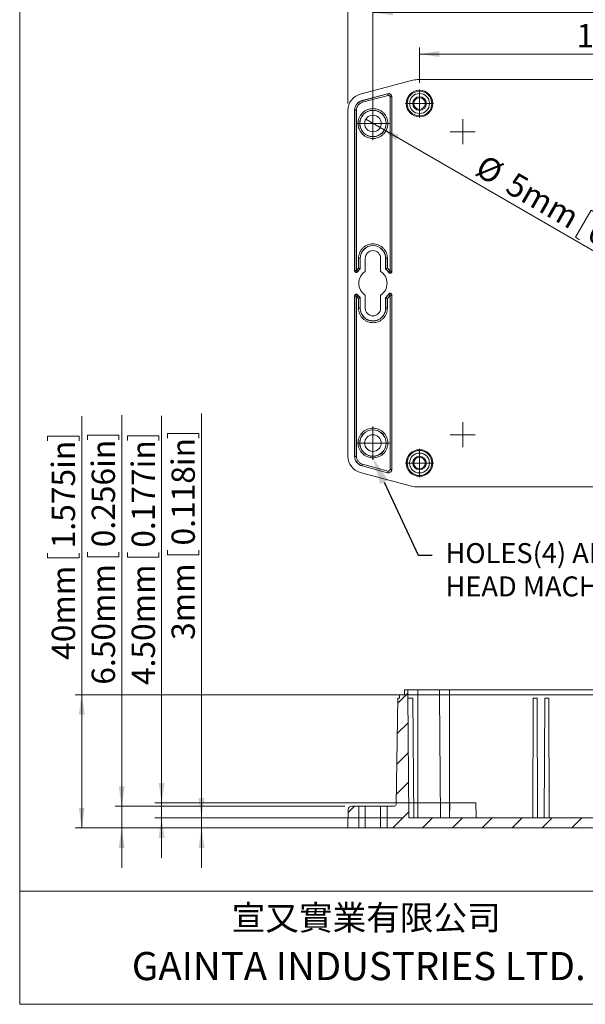
# Model space of a CAD drawing. Units: millimetres. Extents: x 5 to 847, y 3 to 276.
# Drawn here: x 5 to 90, y 3 to 151 of the extents above; entities that cross this region are included whole.
import ezdxf
from ezdxf import colors
from ezdxf.entities.mleader import LeaderData, LeaderLine
from ezdxf.math import Vec2, Vec3

# ---------------------------------------------------------------- set-up
doc = ezdxf.new("R2010")
doc.units = ezdxf.units.MM
doc.styles.add('SLDTEXTSTYLE0', font='TXT', dxfattribs={"width": 0.75})
doc.styles.add('SLDTEXTSTYLE1', font='TXT', dxfattribs={"width": 0.75, "bigfont": 'bigfont'})
doc.dimstyles.new('SLDDIMSTYLE1', dxfattribs={"dimtxt": 3.5, "dimasz": 3, "dimexe": 0, "dimexo": 0.0625, "dimgap": 0.875, "dimtad": 2, "dimlfac": 2, "dimrnd": 1e-09, "dimzin": 12, "dimdsep": 46, "dimtxsty": 'SLDTEXTSTYLE0', "dimsah": 1, "dimcen": 0.09, "dimadec": 0, "dimazin": 0, "dimtfac": 1, "dimtofl": 0, "dimtmove": 0, "dimatfit": 3, "dimfxl": 1, "dimtolj": 1, "dimtzin": 12, "dimarcsym": 0})
doc.dimstyles.new('SLDDIMSTYLE3', dxfattribs={"dimtxt": 3.5, "dimasz": 3, "dimexe": 0, "dimexo": 0.0625, "dimgap": 0.875, "dimtad": 2, "dimlfac": 2, "dimrnd": 1e-09, "dimzin": 12, "dimdsep": 46, "dimtxsty": 'SLDTEXTSTYLE0', "dimsah": 1, "dimcen": 0.09, "dimadec": 0, "dimazin": 0, "dimtfac": 1, "dimtofl": 0, "dimtmove": 0, "dimatfit": 3, "dimfxl": 1, "dimtolj": 1, "dimtzin": 12, "dimarcsym": 0})
doc.dimstyles.new('SLDDIMSTYLE5', dxfattribs={"dimtxt": 3.5, "dimasz": 3, "dimexe": 0, "dimexo": 0.0625, "dimgap": 0.875, "dimtad": 2, "dimlfac": 2, "dimrnd": 1e-09, "dimzin": 12, "dimdsep": 46, "dimtxsty": 'SLDTEXTSTYLE0', "dimsah": 1, "dimcen": 0.09, "dimadec": 0, "dimazin": 0, "dimtfac": 1, "dimtmove": 0, "dimatfit": 3, "dimfxl": 1, "dimtolj": 1, "dimtzin": 12, "dimarcsym": 0})
doc.dimstyles.new('SLDDIMSTYLE6', dxfattribs={"dimtxt": 3.5, "dimasz": 3, "dimexe": 0, "dimexo": 0.0625, "dimgap": 0.875, "dimtad": 2, "dimlfac": 2, "dimrnd": 1e-09, "dimzin": 4, "dimdsep": 46, "dimtxsty": 'SLDTEXTSTYLE0', "dimsah": 1, "dimcen": 0.09, "dimadec": 0, "dimazin": 0, "dimtfac": 1, "dimtofl": 0, "dimtmove": 0, "dimatfit": 3, "dimfxl": 1, "dimtolj": 1, "dimtzin": 12, "dimarcsym": 0})

# ---------------------------------------------------------------- blocks, each defined once
blk = doc.blocks.new('*D28')
at = {"color": 7, "linetype": 'Continuous', "lineweight": 0}
for p, q in [((106.4, 163.07), (106.4, 158.35)), ((106.4, 163.07), (107.11, 163.07)), ((124.65, 163.07), (123.94, 163.07)), ((124.65, 163.07), (124.65, 158.35)), ((54.14, 138.24), (54.14, 158.93)), ((106.4, 158.35), (107.11, 158.35)), ((124.65, 158.35), (123.94, 158.35)), ((154.64, 138.24), (154.64, 158.93)), ((54.14, 157.93), (154.64, 157.93))]:
    blk.add_line(p, q, dxfattribs=at)
for points in [[(54.14, 157.93), (57.14, 157.48), (57.14, 158.38)], [(154.64, 157.93), (151.64, 158.38), (151.64, 157.48)]]:
    blk.add_solid(points, dxfattribs=at)
at = {"color": 7, "linetype": 'Continuous', "lineweight": 0, "char_height": 3.5, "attachment_point": 1, "style": 'SLDTEXTSTYLE0'}
for s, insert in [('201mm', (88.47, 162.44)), ('7.913in', (107.82, 162.44))]:
    blk.add_mtext(s, dxfattribs=dict(at, insert=insert))
blk = doc.blocks.new('*D29')
at = {"color": 7, "linetype": 'Continuous', "lineweight": 0}
for p, q in [((58.98, 134.62), (56.81, 135.87)), ((58.98, 134.62), (106.53, 107.16)), ((90.69, 122.23), (88.33, 118.15)), ((90.69, 122.23), (91.3, 121.88)), ((88.33, 118.15), (88.94, 117.79)), ((106.49, 113.11), (104.13, 109.02)), ((106.49, 113.11), (105.88, 113.46)), ((104.13, 109.02), (103.52, 109.38))]:
    blk.add_line(p, q, dxfattribs=at)
blk.add_solid([(58.98, 134.62), (61.35, 132.73), (61.8, 133.51)], dxfattribs=at)
at = {"color": 7, "linetype": 'Continuous', "lineweight": 0, "char_height": 3.5, "attachment_point": 1, "rotation": 330, "style": 'SLDTEXTSTYLE0'}
for s, insert in [('%%c', (74.76, 130.71)), ('5mm', (79.33, 128.07)), ('0.197in', (91.6, 120.98))]:
    blk.add_mtext(s, dxfattribs=dict(at, insert=insert))
blk = doc.blocks.new('*D30')
at = {"color": 7, "linetype": 'Continuous', "lineweight": 0}
for p, q in [((106.4, 157.07), (106.4, 152.35)), ((106.4, 157.07), (107.11, 157.07)), ((124.65, 157.07), (123.94, 157.07)), ((124.65, 157.07), (124.65, 152.35)), ((57.89, 136.24), (57.89, 152.93)), ((106.4, 152.35), (107.11, 152.35)), ((124.65, 152.35), (123.94, 152.35)), ((150.89, 136.24), (150.89, 152.93)), ((57.89, 151.93), (150.89, 151.93))]:
    blk.add_line(p, q, dxfattribs=at)
for points in [[(57.89, 151.93), (60.89, 151.48), (60.89, 152.38)], [(150.89, 151.93), (147.89, 152.38), (147.89, 151.48)]]:
    blk.add_solid(points, dxfattribs=at)
at = {"color": 7, "linetype": 'Continuous', "lineweight": 0, "char_height": 3.5, "attachment_point": 1, "style": 'SLDTEXTSTYLE0'}
for s, insert in [('186mm', (88.47, 156.44)), ('7.323in', (107.82, 156.44))]:
    blk.add_mtext(s, dxfattribs=dict(at, insert=insert))
blk = doc.blocks.new('*D31')
at = {"color": 7, "linetype": 'Continuous', "lineweight": 0}
for p, q in [((106.4, 150.81), (106.4, 146.09)), ((106.4, 150.81), (107.11, 150.81)), ((124.65, 150.81), (123.94, 150.81)), ((124.65, 150.81), (124.65, 146.09)), ((64.89, 141.37), (64.89, 146.68)), ((143.89, 141.37), (143.89, 146.68)), ((64.89, 145.68), (143.89, 145.68)), ((106.4, 146.09), (107.11, 146.09)), ((124.65, 146.09), (123.94, 146.09))]:
    blk.add_line(p, q, dxfattribs=at)
for points in [[(64.89, 145.68), (67.89, 145.23), (67.89, 146.13)], [(143.89, 145.68), (140.89, 146.13), (140.89, 145.23)]]:
    blk.add_solid(points, dxfattribs=at)
at = {"color": 7, "linetype": 'Continuous', "lineweight": 0, "char_height": 3.5, "attachment_point": 1, "style": 'SLDTEXTSTYLE0'}
for s, insert in [('158mm', (88.47, 150.19)), ('6.220in', (107.82, 150.19))]:
    blk.add_mtext(s, dxfattribs=dict(at, insert=insert))
blk = doc.blocks.new('SW_CENTERMARKSYMBOL_16')
at = {"color": 0, "linetype": 'Continuous', "lineweight": 0}
for p, q in [((0, 1.25), (0, 1.875)), ((-1.25, 0), (-1.875, 0)), ((0, 0), (-1.25, 0)), ((0, 0), (0, 1.25)), ((0, 0), (0, -1.25)), ((0, 0), (1.25, 0)), ((1.25, 0), (1.875, 0)), ((0, -1.25), (0, -1.875))]:
    blk.add_line(p, q, dxfattribs=at)
blk = doc.blocks.new('SW_CENTERMARKSYMBOL_17')
at = {"color": 0, "linetype": 'Continuous', "lineweight": 0}
for p, q in [((0, 1.25), (0, 1.875)), ((-1.25, 0), (-1.875, 0)), ((0, 0), (-1.25, 0)), ((0, 0), (0, 1.25)), ((0, 0), (0, -1.25)), ((0, 0), (1.25, 0)), ((1.25, 0), (1.875, 0)), ((0, -1.25), (0, -1.875))]:
    blk.add_line(p, q, dxfattribs=at)
blk = doc.blocks.new('SW_CENTERMARKSYMBOL_22')
at = {"color": 0, "linetype": 'Continuous', "lineweight": 0}
for p, q in [((0, 1.25), (0, 2.12)), ((-1.25, 0), (-2.12, 0)), ((0, 0), (-1.25, 0)), ((0, 0), (0, 1.25)), ((0, 0), (0, -1.25)), ((0, 0), (1.25, 0)), ((1.25, 0), (2.12, 0)), ((0, -1.25), (0, -2.12))]:
    blk.add_line(p, q, dxfattribs=at)
blk = doc.blocks.new('SW_CENTERMARKSYMBOL_23')
at = {"color": 0, "linetype": 'Continuous', "lineweight": 0}
for p, q in [((0, 1.25), (0, 2.12)), ((-1.25, 0), (-2.12, 0)), ((0, 0), (-1.25, 0)), ((0, 0), (0, 1.25)), ((0, 0), (0, -1.25)), ((0, 0), (1.25, 0)), ((1.25, 0), (2.12, 0)), ((0, -1.25), (0, -2.12))]:
    blk.add_line(p, q, dxfattribs=at)
blk = doc.blocks.new('SW_CENTERMARKSYMBOL_24')
at = {"color": 0, "linetype": 'Continuous', "lineweight": 0}
for p, q in [((0, 1.25), (0, 2.5)), ((-1.25, 0), (-2.5, 0)), ((0, 0), (-1.25, 0)), ((0, 0), (0, 1.25)), ((0, 0), (0, -1.25)), ((0, 0), (1.25, 0)), ((1.25, 0), (2.5, 0)), ((0, -1.25), (0, -2.5))]:
    blk.add_line(p, q, dxfattribs=at)
blk = doc.blocks.new('SW_CENTERMARKSYMBOL_25')
at = {"color": 0, "linetype": 'Continuous', "lineweight": 0}
for p, q in [((0, 1.25), (0, 2.5)), ((-1.25, 0), (-2.5, 0)), ((0, 0), (-1.25, 0)), ((0, 0), (0, 1.25)), ((0, 0), (0, -1.25)), ((0, 0), (1.25, 0)), ((1.25, 0), (2.5, 0)), ((0, -1.25), (0, -2.5))]:
    blk.add_line(p, q, dxfattribs=at)
blk = doc.blocks.new('*D49')
at = {"color": 7, "linetype": 'Continuous', "lineweight": 0}
for p, q in [((14.14, 49.43), (14.14, 91.27)), ((9.01, 88.26), (13.73, 88.26)), ((9.01, 88.26), (9.01, 87.55)), ((13.73, 88.26), (13.73, 87.55)), ((9.01, 70.01), (9.01, 70.72)), ((9.01, 70.01), (13.73, 70.01)), ((13.73, 70.01), (13.73, 70.72)), ((63.64, 49.43), (13.14, 49.43)), ((14.14, 29.43), (14.14, 49.43)), ((59.02, 29.43), (13.14, 29.43))]:
    blk.add_line(p, q, dxfattribs=at)
for points in [[(14.14, 49.43), (13.69, 46.43), (14.59, 46.43)], [(14.14, 29.43), (14.59, 32.43), (13.69, 32.43)]]:
    blk.add_solid(points, dxfattribs=at)
at = {"color": 7, "linetype": 'Continuous', "lineweight": 0, "char_height": 3.5, "attachment_point": 1, "rotation": 90, "style": 'SLDTEXTSTYLE0'}
for s, insert in [('1.575in', (9.63, 71.43)), ('40mm', (9.63, 54.67))]:
    blk.add_mtext(s, dxfattribs=dict(at, insert=insert))
blk = doc.blocks.new('*D51')
at = {"color": 7, "linetype": 'Continuous', "lineweight": 0}
for p, q in [((20.14, 32.68), (20.14, 91.42)), ((15.01, 88.41), (19.73, 88.41)), ((15.01, 88.41), (15.01, 87.7)), ((19.73, 88.41), (19.73, 87.7)), ((15.01, 70.16), (15.01, 70.87)), ((15.01, 70.16), (19.73, 70.16)), ((19.73, 70.16), (19.73, 70.87)), ((53.69, 32.68), (19.14, 32.68)), ((20.14, 29.43), (20.14, 32.68)), ((53.14, 29.43), (19.14, 29.43)), ((20.14, 29.43), (20.14, 23.43))]:
    blk.add_line(p, q, dxfattribs=at)
for points in [[(20.14, 32.68), (20.59, 35.68), (19.69, 35.68)], [(20.14, 29.43), (19.69, 26.43), (20.59, 26.43)]]:
    blk.add_solid(points, dxfattribs=at)
at = {"color": 7, "linetype": 'Continuous', "lineweight": 0, "char_height": 3.5, "attachment_point": 1, "rotation": 90, "style": 'SLDTEXTSTYLE0'}
for s, insert in [('0.256in', (15.63, 71.58)), ('6.50mm', (15.63, 50.94))]:
    blk.add_mtext(s, dxfattribs=dict(at, insert=insert))
blk = doc.blocks.new('*D52')
at = {"color": 7, "linetype": 'Continuous', "lineweight": 0}
for p, q in [((32.14, 30.93), (32.14, 91.69)), ((27.01, 88.68), (31.73, 88.68)), ((27.01, 88.68), (27.01, 87.97)), ((31.73, 88.68), (31.73, 87.97)), ((27.01, 70.43), (27.01, 71.14)), ((31.73, 70.43), (31.73, 71.14)), ((27.01, 70.43), (31.73, 70.43)), ((62.31, 30.93), (31.14, 30.93)), ((32.14, 29.43), (32.14, 30.93)), ((59.02, 29.43), (31.14, 29.43)), ((32.14, 29.43), (32.14, 23.43))]:
    blk.add_line(p, q, dxfattribs=at)
for points in [[(32.14, 30.93), (32.59, 33.93), (31.69, 33.93)], [(32.14, 29.43), (31.69, 26.43), (32.59, 26.43)]]:
    blk.add_solid(points, dxfattribs=at)
at = {"color": 7, "linetype": 'Continuous', "lineweight": 0, "char_height": 3.5, "attachment_point": 1, "rotation": 90, "style": 'SLDTEXTSTYLE0'}
for s, insert in [('0.118in', (27.63, 71.85)), ('3mm', (27.63, 57.67))]:
    blk.add_mtext(s, dxfattribs=dict(at, insert=insert))
blk = doc.blocks.new('*D53')
at = {"color": 7, "linetype": 'Continuous', "lineweight": 0}
for p, q in [((26.14, 33.18), (26.14, 91.35)), ((21.01, 88.35), (25.73, 88.35)), ((21.01, 88.35), (21.01, 87.64)), ((25.73, 88.35), (25.73, 87.64)), ((21.01, 70.1), (21.01, 70.8)), ((21.01, 70.1), (25.73, 70.1)), ((25.73, 70.1), (25.73, 70.8)), ((69.73, 33.18), (25.14, 33.18)), ((26.14, 30.93), (26.14, 33.18)), ((62.31, 30.93), (25.14, 30.93)), ((26.14, 30.93), (26.14, 24.93))]:
    blk.add_line(p, q, dxfattribs=at)
for points in [[(26.14, 33.18), (26.59, 36.18), (25.69, 36.18)], [(26.14, 30.93), (25.69, 27.93), (26.59, 27.93)]]:
    blk.add_solid(points, dxfattribs=at)
at = {"color": 7, "linetype": 'Continuous', "lineweight": 0, "char_height": 3.5, "attachment_point": 1, "rotation": 90, "style": 'SLDTEXTSTYLE0'}
for s, insert in [('0.177in', (21.63, 71.51)), ('4.50mm', (21.63, 50.88))]:
    blk.add_mtext(s, dxfattribs=dict(at, insert=insert))

msp = doc.modelspace()

# ---------------------------------------------------------------- hatches: boundary and pattern name
at = {"linetype": 'Continuous', "lineweight": 0}
h = msp.add_hatch(dxfattribs=at)
h.set_pattern_fill('ANSI31', style=0)
edge = h.paths.add_edge_path(flags=0)
edge.add_line((145.6445, 49.4266), (145.4831, 30.9266))
edge.add_line((145.4831, 30.9266), (63.306, 30.9266))
edge.add_line((63.306, 30.9266), (63.1445, 49.4266))
edge.add_line((63.1445, 49.4266), (63.1445, 50.1766))
edge.add_line((63.1445, 50.1766), (62.6445, 50.1766))
edge.add_line((62.6445, 50.1766), (62.6445, 49.4266))
edge.add_line((62.6445, 49.4266), (61.8945, 49.4266))
edge.add_line((61.8945, 49.4266), (61.8945, 48.9266))
edge.add_line((61.8945, 48.9266), (61.6445, 48.9266))
edge.add_line((61.6445, 48.9266), (61.3651, 32.9222))
edge.add_arc((61.1152, 32.9266), 0.25, 270, 359, ccw=False)
edge.add_line((61.1152, 32.6766), (60.0195, 32.6766))
edge.add_line((60.0195, 32.6766), (60.0195, 29.4266))
edge.add_line((60.0195, 29.4266), (148.7695, 29.4266))
edge.add_line((148.7695, 29.4266), (148.7695, 32.6766))
edge.add_line((148.7695, 32.6766), (147.6738, 32.6766))
edge.add_arc((147.6738, 32.9266), 0.25, 181, 270, ccw=False)
edge.add_line((147.4239, 32.9222), (147.1445, 48.9266))
edge.add_line((147.1445, 48.9266), (146.8945, 48.9266))
edge.add_line((146.8945, 48.9266), (146.8945, 49.4266))
edge.add_line((146.8945, 49.4266), (146.1445, 49.4266))
edge.add_line((146.1445, 49.4266), (146.1445, 50.1766))
edge.add_line((146.1445, 50.1766), (145.6445, 50.1766))
edge.add_line((145.6445, 50.1766), (145.6445, 49.4266))
h = msp.add_hatch(dxfattribs=at)
h.set_pattern_fill('ANSI31', style=0)
edge = h.paths.add_edge_path(flags=0)
edge.add_line((55.7695, 29.4266), (55.7695, 32.6766))
edge.add_line((55.7695, 32.6766), (54.6926, 32.6766))
edge.add_arc((54.6926, 32.1766), 0.5, 90, 179)
edge.add_line((54.1927, 32.1853), (54.1445, 29.4266))
edge.add_line((54.1445, 29.4266), (55.7695, 29.4266))

# ---------------------------------------------------------------- linework, layer by layer
at = {"color": 7, "linetype": 'Continuous', "lineweight": 0}
for p, q in [((4.8134, 276.4678), (4.8134, 2.9302)), ((4.8134, 19.936), (426.0829, 19.936)), ((426.0829, 2.9302), (4.8134, 2.9302))]:
    msp.add_line(p, q, dxfattribs=at)
at = {"color": 7, "linetype": 'Continuous', "lineweight": 15}
for p, q in [((55.9965, 139.6544), (63.6831, 141.7144)), ((64.5529, 141.8326), (144.2362, 141.8326)), ((60.1011, 139.7193), (56.2559, 138.6893)), ((60.105, 139.7002), (56.2617, 138.6702)), ((60.1698, 139.4561), (56.3265, 138.4261)), ((60.1011, 139.7193), (60.105, 139.7002)), ((60.4578, 113.0698), (60.4578, 139.2386)), ((60.7077, 139.2386), (60.4578, 139.2386)), ((60.7287, 139.2386), (60.7077, 139.2386)), ((60.7077, 113.0698), (60.7077, 139.2386)), ((60.7287, 113.0011), (60.7287, 139.2386)), ((56.2559, 138.6893), (56.2617, 138.6702)), ((54.1445, 85.2454), (54.1445, 137.2397)), ((55.1439, 137.2397), (55.1439, 113.1194)), ((55.1439, 137.2397), (55.1668, 137.2397)), ((55.1668, 137.2397), (55.1668, 113.1842)), ((55.1668, 137.2397), (55.4167, 137.2397)), ((55.4167, 137.2397), (55.4167, 113.1842)), ((55.7219, 113.5199), (55.7219, 114.9924)), ((55.9717, 113.4131), (55.9717, 114.9924)), ((55.9946, 114.9924), (55.9717, 114.9924)), ((55.9946, 113.4017), (55.9946, 114.9924)), ((56.7442, 114.9924), (56.7442, 113.0317)), ((59.0445, 113.0317), (59.0445, 114.9924)), ((59.7941, 114.9924), (59.7941, 113.4017)), ((59.7941, 114.9924), (59.8169, 114.9924)), ((59.8169, 114.9924), (59.8169, 113.4131)), ((60.0668, 114.9924), (60.0668, 113.5199)), ((55.1668, 113.1842), (55.1439, 113.1194)), ((55.4167, 113.1842), (55.1668, 113.1842)), ((55.7219, 113.5199), (55.4167, 113.1842)), ((55.5941, 112.9706), (55.6132, 113.0278)), ((55.9946, 113.4017), (55.9717, 113.4131)), ((59.8169, 113.4131), (59.7941, 113.4017)), ((60.0668, 113.5199), (60.4578, 113.0698)), ((60.2537, 112.9248), (60.2728, 112.86)), ((60.7077, 113.0698), (60.4578, 113.0698)), ((60.7287, 113.0011), (60.7077, 113.0698)), ((55.5941, 109.5183), (55.6132, 109.4573)), ((56.7442, 109.4573), (56.7442, 107.4927)), ((59.0445, 107.4927), (59.0445, 109.4573)), ((60.2537, 109.5641), (60.2728, 109.6289)), ((60.7077, 109.4191), (60.7287, 109.4878)), ((60.7287, 83.2503), (60.7287, 109.4878)), ((55.1439, 109.3695), (55.1668, 109.3047)), ((55.1439, 109.3695), (55.1439, 85.2454)), ((55.1668, 109.3047), (55.1668, 85.2454)), ((55.1668, 109.3047), (55.4167, 109.3047)), ((55.4167, 109.3047), (55.4167, 85.2454)), ((55.4167, 109.3047), (55.7219, 108.9652)), ((55.7219, 107.4927), (55.7219, 108.9652)), ((55.9717, 109.0758), (55.9946, 109.0873)), ((55.9717, 107.4927), (55.9717, 109.0758)), ((55.9946, 107.4927), (55.9946, 109.0873)), ((59.7941, 109.0873), (59.7941, 107.4927)), ((59.7941, 109.0873), (59.8169, 109.0758)), ((59.8169, 109.0758), (59.8169, 107.4927)), ((60.0668, 108.9652), (60.4578, 109.4191)), ((60.0668, 108.9652), (60.0668, 107.4927)), ((60.4578, 109.4191), (60.7077, 109.4191)), ((60.4578, 83.2503), (60.4578, 109.4191)), ((60.7077, 83.2503), (60.7077, 109.4191)), ((55.9946, 107.4927), (55.9717, 107.4927)), ((59.7941, 107.4927), (59.8169, 107.4927)), ((55.1439, 85.2454), (55.1668, 85.2454)), ((55.1668, 85.2454), (55.4167, 85.2454)), ((63.6831, 80.7708), (55.9965, 82.8307)), ((56.2559, 83.7958), (56.2617, 83.8187)), ((56.2559, 83.7958), (60.1011, 82.7659)), ((56.2617, 83.8187), (60.105, 82.7887)), ((56.3265, 84.059), (60.1698, 83.0291)), ((60.7077, 83.2503), (60.4578, 83.2503)), ((60.7287, 83.2503), (60.7077, 83.2503)), ((60.1011, 82.7659), (60.105, 82.7887)), ((144.2362, 80.6525), (64.5529, 80.6525)), ((61.6442, 48.9266), (61.3657, 32.9222)), ((61.8941, 48.9266), (61.6442, 48.9266)), ((62.6436, 49.4266), (61.8941, 49.4266)), ((61.8941, 49.4266), (61.8941, 48.9266)), ((63.1453, 50.1766), (62.6436, 50.1766)), ((62.6436, 50.1766), (62.6436, 49.4266)), ((63.1453, 50.1766), (63.1453, 49.4266)), ((63.1453, 50.1766), (64.6444, 50.1766)), ((63.1453, 49.4266), (63.3055, 30.9266)), ((64.6444, 49.4266), (63.1453, 49.4266)), ((63.9063, 48.9266), (63.1491, 48.9266)), ((64.0627, 30.9266), (63.9063, 48.9266)), ((64.6444, 49.4266), (64.6444, 50.1766)), ((64.6444, 50.1766), (67.8946, 50.1766)), ((64.6444, 30.9266), (64.6444, 49.4266)), ((67.8946, 49.4266), (64.6444, 49.4266)), ((67.8946, 49.4266), (67.8946, 50.1766)), ((67.8946, 50.1766), (69.3937, 50.1766)), ((68.0567, 30.9266), (67.8946, 49.4266)), ((69.3937, 49.4266), (67.8946, 49.4266)), ((69.3937, 49.4266), (69.3937, 50.1766)), ((69.3937, 50.1766), (139.3953, 50.1766)), ((69.3937, 30.9266), (69.3937, 49.4266)), ((139.3953, 49.4266), (69.3937, 49.4266)), ((81.8945, 30.9266), (81.9689, 48.9266)), ((81.9689, 48.9266), (82.5697, 48.9266)), ((82.5697, 48.9266), (82.6441, 30.9266)), ((83.6455, 30.9266), (83.7198, 48.9266)), ((83.7198, 48.9266), (84.3187, 48.9266)), ((84.3187, 48.9266), (84.395, 30.9266)), ((55.7696, 32.6766), (54.6919, 32.6766)), ((55.7696, 32.6766), (55.7696, 29.4266)), ((55.7696, 32.6766), (56.7442, 32.6766)), ((56.7442, 29.4266), (56.7442, 32.6766)), ((56.7442, 32.6766), (59.0445, 32.6766)), ((59.0445, 29.4266), (59.0445, 32.6766)), ((59.0445, 32.6766), (60.0191, 32.6766)), ((60.0191, 29.4266), (60.0191, 32.6766)), ((61.1159, 32.6766), (60.0191, 32.6766)), ((69.4338, 33.1766), (69.3937, 30.9266)), ((69.4338, 33.1766), (71.3946, 33.1766)), ((71.3946, 33.1766), (73.3553, 33.1766)), ((73.3954, 30.9266), (73.3553, 33.1766)), ((54.1922, 32.1853), (54.1445, 29.4266)), ((145.4836, 30.9266), (63.3055, 30.9266)), ((55.7696, 29.4266), (54.1445, 29.4266)), ((55.7696, 29.4266), (56.7442, 29.4266)), ((56.7442, 29.4266), (59.0445, 29.4266)), ((59.0445, 29.4266), (60.0191, 29.4266)), ((148.77, 29.4266), (60.0191, 29.4266))]:
    msp.add_line(p, q, dxfattribs=at)
for centre, radius in [((64.8945, 138.2439), 2), ((64.8945, 138.2439), 1.8604), ((64.8945, 138.2439), 1.025), ((64.8945, 138.2439), 0.875), ((57.8945, 135.2439), 1.9957), ((57.8945, 135.2439), 1.9738), ((57.8945, 135.2439), 1.25), ((57.8945, 87.2439), 1.9957), ((57.8945, 87.2439), 1.9738), ((57.8945, 87.2439), 1.25), ((64.8945, 84.2439), 2), ((64.8945, 84.2439), 1.8604), ((64.8945, 84.2439), 1.025), ((64.8945, 84.2439), 0.875)]:
    msp.add_circle(centre, radius, dxfattribs=at)
for centre, radius, start, end in [((56.6445, 137.2414), 2.5, 105, 180), ((60.2296, 139.2373), 0.5, 360, 105.000002), ((55.9322, 138.4611), 4.3528, 13.212921, 16.538443), ((60.2296, 139.2373), 0.4781, 360, 105.000002), ((64.8945, 138.2439), 1.5, 90, 270), ((64.8945, 138.2439), 1.5, 270, 90), ((56.6445, 137.2414), 1.5, 105.000002, 180), ((56.6445, 137.2414), 1.4781, 105.000002, 180), ((72.7573, 142.9212), 17.0346, 194.450856, 195.300508), ((57.8945, 114.9926), 1.9219, 0.02488, 179.97513), ((57.8945, 114.9926), 1.9, 0.038709, 179.961291), ((57.8945, 114.9939), 1.15, 0, 180), ((57.7442, 115.9062), 3.5814, 229.467034, 233.485215), ((57.8945, 111.2439), 2.875, 131.366225, 143.13218), ((57.8945, 111.2439), 2.8969, 131.562208, 141.952277), ((57.8945, 111.2439), 2.125, 122.763762, 237.236238), ((57.8945, 111.2439), 2.125, 302.763762, 57.236238), ((57.8945, 111.2439), 2.875, 34.182135, 48.633786), ((57.8945, 111.2439), 2.8969, 35.457876, 48.437798), ((60.705, 112.5057), 0.6159, 113.660319, 137.110543), ((64.8871, 97.3144), 15.2793, 127.370046, 128.302859), ((57.8945, 111.2439), 2.875, 216.86782, 228.633776), ((57.8945, 111.2439), 2.8969, 218.047723, 228.437792), ((57.8945, 111.2439), 2.875, 311.366225, 325.817865), ((57.8945, 111.2439), 2.8969, 311.562202, 324.542124), ((62.4644, 112.4603), 3.6435, 232.645923, 236.583216), ((57.8945, 107.4952), 1.9219, 180.02487, 359.97512), ((57.8945, 107.4952), 1.9, 180.038709, 359.961291), ((57.8945, 107.4939), 1.15, 180, 0), ((56.6445, 85.2465), 2.5, 180, 255), ((56.6445, 85.2465), 1.5, 180, 254.999998), ((56.6445, 85.2465), 1.4781, 180, 254.999998), ((64.8945, 84.2439), 1.5, 90, 270), ((64.8945, 84.2439), 1.5, 270, 90), ((86.2758, 75.8486), 31.0543, 164.669269, 165.128535), ((60.2296, 83.2506), 0.5, 254.999998, 0), ((55.9461, 84.0399), 4.343, 343.256692, 346.541112), ((60.2296, 83.2506), 0.4781, 254.999998, 0), ((54.6926, 32.1766), 0.5, 90, 179), ((61.1152, 32.9266), 0.25, 270, 359)]:
    msp.add_arc(centre, radius, start, end, dxfattribs=at)
for centre, major_axis, start_param, end_param in [((64.5546, 138.5838), (-2.2988, 2.2988), 5.49793944, 5.76892033), ((64.5546, 83.9041), (-2.2988, -2.2988), 0.51426498, 0.78524587)]:
    msp.add_ellipse(centre, major_axis=major_axis, ratio=0.99969546, start_param=start_param, end_param=end_param, dxfattribs=at)
for points, knots in [([(60.4578, 139.2386), (60.4567, 139.2553), (60.4543, 139.2895), (60.4362, 139.3389), (60.4091, 139.3848), (60.3685, 139.4195), (60.3241, 139.446), (60.274, 139.4621), (60.2216, 139.4661), (60.1869, 139.4594), (60.1698, 139.4561)], [0, 0, 0, 0, 0.11989509, 0.24593383, 0.37558378, 0.4988447, 0.62612604, 0.74637068, 0.87496424, 1, 1, 1, 1]), ([(56.3265, 138.4261), (56.2036, 138.3818), (55.9499, 138.2904), (55.6552, 137.9999), (55.4522, 137.6391), (55.4283, 137.3706), (55.4167, 137.2397)], [0, 0, 0, 0, 0.24214787, 0.50004037, 0.75636816, 1, 1, 1, 1]), ([(57.8943, 137.4915), (57.6125, 137.4597), (57.1792, 137.4109), (56.6536, 137.1361), (56.2968, 136.8428), (56.0048, 136.4841), (55.7298, 135.9629), (55.5971, 135.2446), (55.7298, 134.5264), (56.0049, 134.0051), (56.2967, 133.6465), (56.6546, 133.3525), (57.1773, 133.0794), (57.8943, 132.9448), (58.6115, 133.0792), (59.1342, 133.3531), (59.4937, 133.6459), (59.786, 134.0047), (60.0579, 134.5272), (60.1923, 135.2446), (60.0579, 135.9621), (59.7861, 136.4845), (59.4936, 136.8435), (59.1353, 137.1355), (58.6096, 137.4111), (58.1762, 137.4598), (57.8943, 137.4915)], [0, 0, 0, 0, 0.05984086, 0.09199952, 0.1249707, 0.15785607, 0.19001902, 0.2499421, 0.30986519, 0.34202814, 0.37491351, 0.40788469, 0.44016789, 0.49995766, 0.55974744, 0.59203063, 0.62510688, 0.65799225, 0.69009248, 0.75001556, 0.80993864, 0.84203886, 0.87492424, 0.90800048, 0.94015914, 1, 1, 1, 1]), ([(55.7219, 114.9924), (55.7507, 115.2662), (55.7951, 115.6872), (56.0671, 116.1933), (56.3478, 116.5404), (56.6945, 116.8237), (57.2024, 117.0803), (57.8943, 117.2168), (58.5863, 117.0803), (59.0942, 116.8237), (59.4409, 116.5404), (59.7216, 116.1933), (59.9936, 115.6872), (60.0379, 115.2662), (60.0668, 114.9924)], [0, 0, 0, 0, 0.11995329, 0.18445255, 0.25026619, 0.31607983, 0.38032231, 0.5, 0.61967769, 0.68392017, 0.74973381, 0.81554745, 0.88004671, 1, 1, 1, 1]), ([(55.9717, 114.9924), (55.968, 114.9924), (55.9606, 114.9924), (55.9012, 114.9924), (55.8196, 114.9924), (55.7546, 114.9924), (55.7219, 114.9924)], [0, 0, 0, 0, 0.24901758, 0.49990152, 0.74856236, 1, 1, 1, 1]), ([(59.8169, 114.9924), (59.8206, 114.9924), (59.828, 114.9924), (59.8875, 114.9924), (59.9691, 114.9924), (60.0341, 114.9924), (60.0668, 114.9924)], [0, 0, 0, 0, 0.24901773, 0.49990177, 0.74856263, 1, 1, 1, 1]), ([(55.5941, 112.9706), (55.5756, 112.95), (55.5387, 112.9089), (55.4596, 112.8739), (55.3721, 112.8662), (55.2893, 112.8886), (55.2179, 112.9345), (55.1711, 113.0046), (55.1456, 113.0693), (55.1443, 113.1092), (55.1439, 113.1194)], [0, 0, 0, 0, 0.13256301, 0.26455494, 0.406442, 0.54955495, 0.67142965, 0.80788879, 0.95073758, 1, 1, 1, 1]), ([(55.1668, 113.1842), (55.1686, 113.1554), (55.1715, 113.1073), (55.1968, 113.0669), (55.2069, 113.0507)], [0, 0, 0, 0, 0.60150208, 1, 1, 1, 1]), ([(55.9717, 113.4131), (55.9712, 113.4126), (55.9702, 113.4114), (55.9535, 113.4207), (55.9288, 113.4318), (55.885, 113.4512), (55.8168, 113.4819), (55.7538, 113.5071), (55.7219, 113.5199)], [0, 0, 0, 0, 0.11604464, 0.23850821, 0.36685427, 0.50162198, 0.74710017, 1, 1, 1, 1]), ([(60.0668, 113.5199), (60.0356, 113.507), (59.9732, 113.4811), (59.9039, 113.4515), (59.8599, 113.4318), (59.8352, 113.4207), (59.8185, 113.4114), (59.8174, 113.4126), (59.8169, 113.4131)], [0, 0, 0, 0, 0.24875174, 0.49809081, 0.63292626, 0.76134013, 0.8838758, 1, 1, 1, 1]), ([(60.7287, 113.0011), (60.726, 112.974), (60.7205, 112.9195), (60.6792, 112.843), (60.6136, 112.7841), (60.5337, 112.7477), (60.4495, 112.7501), (60.3704, 112.7736), (60.3069, 112.8117), (60.2812, 112.8481), (60.2728, 112.86)], [0, 0, 0, 0, 0.128268046, 0.257628055, 0.400489258, 0.540915878, 0.661413803, 0.790105643, 0.931305614, 1, 1, 1, 1]), ([(60.5894, 112.86), (60.5926, 112.8612), (60.622, 112.8723), (60.6624, 112.9191), (60.7011, 112.9907), (60.7055, 113.0439), (60.7077, 113.0698)], [0, 0, 0, 0, 0.04071177, 0.37240399, 0.69383895, 1, 1, 1, 1]), ([(55.1439, 109.3695), (55.1475, 109.3966), (55.1545, 109.4509), (55.1941, 109.5269), (55.2606, 109.5835), (55.339, 109.6177), (55.4234, 109.6217), (55.505, 109.5978), (55.5627, 109.5578), (55.5879, 109.5261), (55.5941, 109.5183)], [0, 0, 0, 0, 0.1315473, 0.26366904, 0.40317906, 0.54660367, 0.66982788, 0.80422285, 0.95193945, 1, 1, 1, 1]), ([(55.1664, 109.3045), (55.1666, 109.3119), (55.1671, 109.3297), (55.1721, 109.3608), (55.1847, 109.4023), (55.2074, 109.4445), (55.2448, 109.4891), (55.2939, 109.5254), (55.3554, 109.5499), (55.3967, 109.5528), (55.4164, 109.5541)], [0, 0, 0, 0, 0.05674642, 0.13684798, 0.24031539, 0.38839405, 0.50039723, 0.68441814, 0.84999061, 1, 1, 1, 1]), ([(55.4164, 109.5541), (55.4273, 109.5537), (55.4488, 109.5529), (55.4803, 109.5465), (55.5103, 109.5366), (55.5389, 109.523), (55.5659, 109.5055), (55.5913, 109.4843), (55.6058, 109.4672), (55.6132, 109.4585)], [0, 0, 0, 0, 0.144501753, 0.285071606, 0.423735831, 0.56259522, 0.703704834, 0.848959434, 1, 1, 1, 1]), ([(60.2541, 109.5634), (60.261, 109.5723), (60.2742, 109.5893), (60.297, 109.6105), (60.3199, 109.6274), (60.3533, 109.6467), (60.3991, 109.6642), (60.4387, 109.6668), (60.4578, 109.6681)], [0, 0, 0, 0, 0.141495094, 0.27202781, 0.391608471, 0.500441508, 0.760125154, 1, 1, 1, 1]), ([(60.2728, 109.6289), (60.2908, 109.6492), (60.327, 109.6901), (60.4032, 109.7303), (60.4897, 109.7393), (60.5752, 109.7277), (60.6455, 109.6802), (60.6967, 109.6137), (60.7256, 109.546), (60.7279, 109.5019), (60.7287, 109.4878)], [0, 0, 0, 0, 0.12831695, 0.25819275, 0.39849638, 0.53673105, 0.65921233, 0.79052404, 0.93318751, 1, 1, 1, 1]), ([(60.7077, 109.4191), (60.706, 109.4366), (60.7027, 109.4712), (60.6962, 109.5113), (60.6823, 109.5247), (60.681, 109.526)], [0, 0, 0, 0, 0.481435139, 0.951644773, 1, 1, 1, 1]), ([(55.7219, 108.9652), (55.7537, 108.9796), (55.816, 109.0077), (55.8851, 109.0376), (55.9288, 109.0572), (55.9535, 109.0682), (55.9702, 109.0776), (55.9712, 109.0764), (55.9717, 109.0758)], [0, 0, 0, 0, 0.25562017, 0.50020328, 0.63447108, 0.76234453, 0.88436479, 1, 1, 1, 1]), ([(59.8169, 109.0758), (59.8174, 109.0764), (59.8185, 109.0776), (59.8352, 109.0682), (59.8599, 109.0572), (59.9038, 109.0374), (59.974, 109.0085), (60.0358, 108.9797), (60.0668, 108.9652)], [0, 0, 0, 0, 0.11568026, 0.23775928, 0.36570257, 0.50004711, 0.748463, 1, 1, 1, 1]), ([(55.9717, 107.4927), (55.968, 107.4927), (55.9606, 107.4927), (55.9012, 107.4927), (55.8196, 107.4927), (55.7546, 107.4927), (55.7219, 107.4927)], [0, 0, 0, 0, 0.24901758, 0.49990152, 0.74856236, 1, 1, 1, 1]), ([(60.0668, 107.4927), (60.0377, 107.2202), (59.993, 106.8006), (59.7216, 106.2957), (59.4411, 105.9483), (59.0932, 105.666), (58.5879, 105.4027), (57.8943, 105.2698), (57.2008, 105.4027), (56.6955, 105.666), (56.3476, 105.9483), (56.0671, 106.2957), (55.7957, 106.8006), (55.7509, 107.2202), (55.7219, 107.4927)], [0, 0, 0, 0, 0.119472463, 0.184009723, 0.249862134, 0.315714545, 0.380251806, 0.5, 0.619748194, 0.684285455, 0.750137866, 0.815990277, 0.880527537, 1, 1, 1, 1]), ([(59.8169, 107.4927), (59.8206, 107.4927), (59.828, 107.4927), (59.8875, 107.4927), (59.9691, 107.4927), (60.0341, 107.4927), (60.0668, 107.4927)], [0, 0, 0, 0, 0.24901773, 0.49990177, 0.74856263, 1, 1, 1, 1]), ([(57.8943, 84.9974), (58.1762, 85.0291), (58.6096, 85.0779), (59.1353, 85.3534), (59.4936, 85.6455), (59.7861, 86.0044), (60.0579, 86.5268), (60.1923, 87.2443), (60.0579, 87.9617), (59.7861, 88.4843), (59.4936, 88.8427), (59.1353, 89.1368), (58.6096, 89.403), (57.8943, 89.5485), (57.1792, 89.4029), (56.6536, 89.1373), (56.2968, 88.8421), (56.0048, 88.4839), (55.7298, 87.9625), (55.5971, 87.2443), (55.7298, 86.5261), (56.0048, 86.0048), (56.2968, 85.6461), (56.6536, 85.3529), (57.1792, 85.078), (57.6125, 85.0292), (57.8943, 84.9974)], [0, 0, 0, 0, 0.05984965, 0.09201303, 0.12509414, 0.15798434, 0.19008929, 0.25002117, 0.30995306, 0.342058, 0.37494821, 0.40802931, 0.4401927, 0.50004234, 0.55989199, 0.59205538, 0.6250314, 0.65792161, 0.69008929, 0.75002117, 0.80995306, 0.84212074, 0.87501094, 0.90798697, 0.94015035, 1, 1, 1, 1]), ([(55.4167, 85.2454), (55.4288, 85.1161), (55.4538, 84.8482), (55.6526, 84.4855), (55.9522, 84.1994), (56.204, 84.105), (56.3265, 84.059)], [0, 0, 0, 0, 0.24149602, 0.50016241, 0.75666258, 1, 1, 1, 1]), ([(60.1698, 83.0291), (60.1875, 83.0258), (60.2222, 83.0194), (60.2759, 83.0224), (60.3244, 83.043), (60.3689, 83.0698), (60.4092, 83.1041), (60.4352, 83.1491), (60.4553, 83.1978), (60.457, 83.2323), (60.4578, 83.2503)], [0, 0, 0, 0, 0.12906806, 0.25261323, 0.37973052, 0.50259965, 0.62538401, 0.75453271, 0.87149786, 1, 1, 1, 1])]:
    msp.add_open_spline(points, degree=3, knots=knots, dxfattribs=at)
at = {"color": 8, "linetype": 'Continuous', "lineweight": 15}
for points, knots in [([(55.2069, 113.0507), (55.2087, 113.0469), (55.222, 113.0191), (55.2651, 112.9797), (55.3336, 112.9448), (55.41, 112.9273), (55.4859, 112.94), (55.5574, 112.9725), (55.5938, 113.0087), (55.6132, 113.0278)], [0, 0, 0, 0, 0.026934169, 0.19438813, 0.35230095, 0.512037649, 0.678335447, 0.829186994, 1, 1, 1, 1]), ([(60.2537, 112.9248), (60.2709, 112.9042), (60.3043, 112.8641), (60.3758, 112.8304), (60.4536, 112.8121), (60.5288, 112.8275), (60.5714, 112.8503), (60.5894, 112.86)], [0, 0, 0, 0, 0.21107423, 0.41009479, 0.61628431, 0.83728582, 1, 1, 1, 1]), ([(60.681, 109.526), (60.6674, 109.5502), (60.6377, 109.6031), (60.5551, 109.6551), (60.4902, 109.6631), (60.4578, 109.6671)], [0, 0, 0, 0, 0.29735246, 0.64980555, 1, 1, 1, 1])]:
    msp.add_open_spline(points, degree=3, knots=knots, dxfattribs=at)

# ---------------------------------------------------------------- block references
at = {"color": 7, "linetype": 'Continuous', "lineweight": 0}
for name, p in [('SW_CENTERMARKSYMBOL_22', (64.8945, 138.2439)), ('SW_CENTERMARKSYMBOL_24', (57.8945, 135.2439)), ('SW_CENTERMARKSYMBOL_17', (71.3945, 133.9939)), ('SW_CENTERMARKSYMBOL_16', (71.3945, 88.4939)), ('SW_CENTERMARKSYMBOL_25', (57.8945, 87.2439)), ('SW_CENTERMARKSYMBOL_23', (64.8945, 84.2439))]:
    msp.add_blockref(name, p, dxfattribs=at)

# ---------------------------------------------------------------- texts
at = {"color": 7, "linetype": 'Continuous', "lineweight": 0, "attachment_point": 1}
for s, insert, char_height, style in [('宣又實業有限公司', (36.6703, 17.795), 3.70417, 'SLDTEXTSTYLE1'), ('GAINTA INDUSTRIES LTD.', (21.6624, 10.7911), 4.233333, 'SLDTEXTSTYLE0')]:
    msp.add_mtext(s, dxfattribs=dict(at, insert=insert, char_height=char_height, style=style))

# ---------------------------------------------------------------- dimensions: what is measured, and where the dimension line sits
at = {"color": 7, "linetype": 'Continuous', "lineweight": 0}
for base, p1, p2, picture, middle in [((154.6445, 157.9293), (54.1445, 137.2414), (154.6445, 137.2414), '*D28', (107.2699, 157.9293)), ((150.8945, 151.9293), (57.8945, 135.2439), (150.8945, 135.2439), '*D30', (107.2699, 151.9293)), ((143.8945, 145.6768), (64.8945, 140.3689), (143.8945, 140.3689), '*D31', (107.2699, 145.6768))]:
    dim = msp.add_linear_dim(base=base, p1=p1, p2=p2, dimstyle='SLDDIMSTYLE1', dxfattribs=at)
    dim.commit()
    dim.dimension.update_dxf_attribs({"geometry": picture, "text_midpoint": middle, "dimtype": 160})
dim = msp.add_diameter_dim_2p(p1=(56.812, 135.8689), p2=(58.977, 134.6189), dimstyle='SLDDIMSTYLE5', dxfattribs=at)
dim.commit()
dim.dimension.update_dxf_attribs({"geometry": '*D29', "text_midpoint": (88.9253, 117.3283), "dimtype": 163})
for base, p1, p2, dimstyle, picture, middle in [((14.1445, 49.4266), (60.0195, 29.4266), (64.6445, 49.4266), 'SLDDIMSTYLE1', '*D49', (14.1445, 72.1766)), ((20.1445, 32.6766), (54.1445, 29.4266), (54.6926, 32.6766), 'SLDDIMSTYLE6', '*D51', (20.1445, 70.3879)), ((26.1445, 33.1766), (63.306, 30.9266), (70.7302, 33.1766), 'SLDDIMSTYLE6', '*D53', (26.1445, 70.3214)), ((32.1445, 30.9266), (60.0195, 29.4266), (63.306, 30.9266), 'SLDDIMSTYLE3', '*D52', (32.1445, 73.8855))]:
    dim = msp.add_linear_dim(base=base, p1=p1, p2=p2, angle=90, dimstyle=dimstyle, dxfattribs=at)
    dim.commit()
    dim.dimension.update_dxf_attribs({"geometry": picture, "text_midpoint": middle, "dimtype": 160})

# ---------------------------------------------------------------- leaders
ml = msp.add_multileader_mtext('Standard', dxfattribs=at)
ml.set_content('HOLES(4) ARE DESIGNED FOR M4 PAN\\PHEAD MACHINE SCREWS USE.', color=7)
ml.set_leader_properties()
ml.build(insert=Vec2(0, 0))
ml.multileader.update_dxf_attribs({"text_right_attachment_type": 6, "dogleg_length": 0.36})
ctx = ml.context
ctx.base_point, ctx.char_height, ctx.plane_origin = Vec3(66.8011, 70.4078), 3, Vec3(47.0068, 77.5675)
ctx.right_attachment = 6
notes = []
notes.append((ctx, [(0, (1, 1, 0), (64.6641, 70.4078), (1, 0), 2.1371, [(0, [(57.8945, 84.9975)], 0, [])])]))
ctx.mtext.insert, ctx.mtext.flow_direction = Vec3(68.8011, 72.2078), 5
for ctx, leaders in notes:
    for number, flags, end, landing, length, lines in leaders:
        leader = LeaderData()
        leader.index, (leader.has_last_leader_line, leader.has_dogleg_vector, leader.attachment_direction) = number, flags
        leader.last_leader_point, leader.dogleg_vector, leader.dogleg_length = Vec3(end), Vec3(landing), length
        for number, points, colour, breaks in lines:
            line = LeaderLine()
            line.index, line.vertices, line.color, line.breaks = number, Vec3.list(points), colors.encode_raw_color(colour), breaks
            leader.lines.append(line)
        ctx.leaders.append(leader)

doc.saveas('drawing.dxf')
